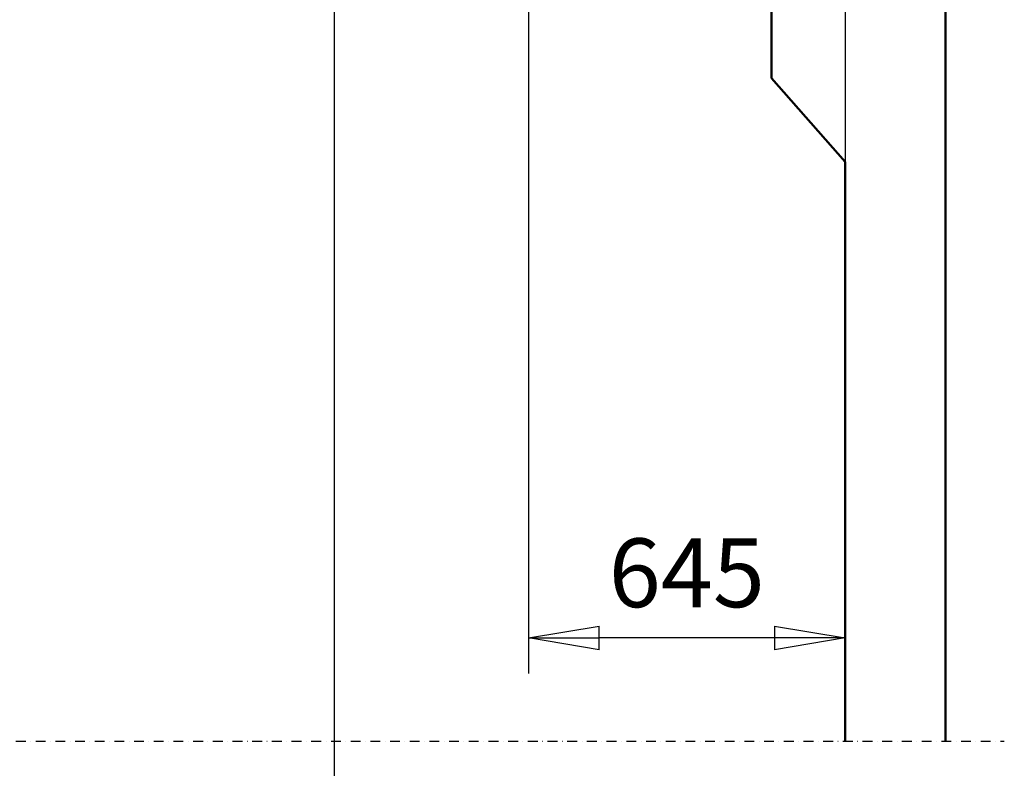
# Model space of a CAD drawing. Units: millimetres. Extents: x 0 to 24042, y 0 to 16800.
# Drawn here: x 10179 to 12184, y 10876 to 12401 of the extents above; entities that cross this region are included whole.
import ezdxf

# ---------------------------------------------------------------- set-up
doc = ezdxf.new("R2010")
doc.units = ezdxf.units.MM
doc.header["$MEASUREMENT"] = 0
doc.linetypes.add('DASHDOT', pattern=[1.0001, 0.5, -0.25, 0.0001, -0.25])
for name, color, linetype, lineweight in [('(0)', 7, 'Continuous', 35), ('(1) Shape lines', 7, 'Continuous', 35), ('(6) Dimensions', 7, 'Continuous', 35)]:
    doc.layers.add(name, color=color, linetype=linetype, lineweight=lineweight)
doc.styles.add('Arial', font='ARIAL.TTF')
doc.dimstyles.new('Vertex Style', dxfattribs={"dimscale": 40, "dimtxt": 0.18, "dimasz": 3.6, "dimexe": 1.8, "dimexo": 0.0625, "dimgap": 1.7, "dimtad": 1, "dimdec": 1, "dimdsep": 46, "dimtxsty": 'Arial', "dimblk1": 'CLOSED', "dimblk2": 'CLOSED', "dimsah": 1, "dimcen": 0.09, "dimdle": 1.8, "dimclrd": 9, "dimclre": 9, "dimadec": 1, "dimazin": 2, "dimtfac": 0.65, "dimtdec": 4, "dimtmove": 0, "dimatfit": 3, "dimfxl": 0, "dimtolj": 1, "dimtzin": 0, "dimlwd": 25, "dimlwe": 25, "dimarcsym": 0})

# ---------------------------------------------------------------- blocks, each defined once
blk = doc.blocks.new('_Closed')
at = {"color": 0, "linetype": 'ByBlock', "lineweight": -2}
for p, q in [((-1, 0.166667), (0, 0)), ((-1, 0.166667), (-1, -0.166667)), ((0, 0), (-1, -0.166667)), ((0, 0), (-1, 0))]:
    blk.add_line(p, q, dxfattribs=at)
blk = doc.blocks.new('*D2282')
at = {"layer": '(6) Dimensions', "color": 9, "lineweight": 25}
for p, q in [((11860, 12601.9), (11860, 11069.9)), ((11215, 12464.4), (11215, 11069.9)), ((11716, 11141.9), (11359, 11141.9))]:
    blk.add_line(p, q, dxfattribs=at)
at = {"layer": 'Defpoints', "color": 0}
for p in [(11860, 12721.9), (11215, 12584.4), (11215, 11141.9)]:
    blk.add_point(p, dxfattribs=at)
at = {"layer": '(6) Dimensions', "color": 9, "lineweight": 25, "xscale": 144, "yscale": 144, "zscale": 144, "rotation": 180}
blk.add_blockref('_Closed', (11215, 11141.9), dxfattribs=at)
at = {"layer": '(6) Dimensions', "color": 9, "lineweight": 25, "xscale": 144, "yscale": 144, "zscale": 144}
blk.add_blockref('_Closed', (11860, 11141.9), dxfattribs=at)
at = {"layer": '(6) Dimensions', "color": 0, "lineweight": 35, "insert": (11537.5, 11274.6), "char_height": 140, "attachment_point": 5, "style": 'Arial'}
blk.add_mtext('\\A1;645', dxfattribs=at)
blk = doc.blocks.new('*D2289')
at = {"layer": '(6) Dimensions', "color": 9, "lineweight": 25}
for p, q in [((11795, 13001.9), (10748, 13001.9)), ((10820, 8556), (10820, 12857.9)), ((11740, 8412), (10748, 8412))]:
    blk.add_line(p, q, dxfattribs=at)
at = {"layer": 'Defpoints', "color": 0}
for p in [(10820, 13001.9), (11915, 13001.9), (11860, 8412)]:
    blk.add_point(p, dxfattribs=at)
at = {"layer": '(6) Dimensions', "color": 9, "lineweight": 25, "xscale": 144, "yscale": 144, "zscale": 144}
for p, rotation in [((10820, 13001.9), 90), ((10820, 8412), 270)]:
    blk.add_blockref('_Closed', p, dxfattribs=dict(at, rotation=rotation))
at = {"layer": '(6) Dimensions', "color": 0, "lineweight": 35, "insert": (10687.3, 10336.8), "char_height": 140, "attachment_point": 5, "rotation": 90, "style": 'Arial'}
blk.add_mtext('\\A1;6416', dxfattribs=at)
blk = doc.blocks.new('MACRO_10_c206a873-9ea4-4c4e-bb9e-359be957ddae')
at = {"layer": '(0)', "color": 7, "linetype": 'DASHDOT', "lineweight": 25, "ltscale": 40}
blk.add_line((-8028.2, 2520), (120, 2520), dxfattribs=at)
at = {"layer": '(1) Shape lines', "color": 7, "linetype": 'Continuous', "lineweight": 50, "ltscale": 120}
for p, q in [((0, 2520), (0, 5181.1)), ((-354.1, 3870), (-354.1, 4020)), ((-204.1, 3700), (-354.1, 3870)), ((-204.1, 3700), (-204.1, 2520))]:
    blk.add_line(p, q, dxfattribs=at)

msp = doc.modelspace()

# ---------------------------------------------------------------- block references
at = {"color": 7, "linetype": 'ByBlock', "rotation": 360}
msp.add_blockref('MACRO_10_c206a873-9ea4-4c4e-bb9e-359be957ddae', (12064.1, 8411.9), dxfattribs=at)

# ---------------------------------------------------------------- dimensions: what is measured, and where the dimension line sits
at = {"layer": '(6) Dimensions', "color": 7, "lineweight": 35}
dim = msp.add_linear_dim(base=(10820, 13001.9), p1=(11860, 8412), p2=(11915, 13001.9), angle=90, dimstyle='Vertex Style', override={"dimtxt": 3.5, "dimexo": 3, "dimgap": 1.53125, "dimdec": 0, "dimlfac": 1.397852, "dimtxsty": 'Arial', "dimcen": 0}, dxfattribs=at)
dim.commit()
dim.dimension.update_dxf_attribs({"geometry": '*D2289', "text_midpoint": (10820, 10336.8), "dimtype": 160})
dim = msp.add_linear_dim(base=(11215, 11141.9), p1=(11860, 12721.9), p2=(11215, 12584.4), dimstyle='Vertex Style', override={"dimtxt": 3.5, "dimexo": 3, "dimgap": 1.53125, "dimdec": 0, "dimtxsty": 'Arial', "dimcen": 0}, dxfattribs=at)
dim.commit()
dim.dimension.update_dxf_attribs({"geometry": '*D2282', "text_midpoint": (11537.5, 11141.9), "dimtype": 160})

doc.saveas('drawing.dxf')
